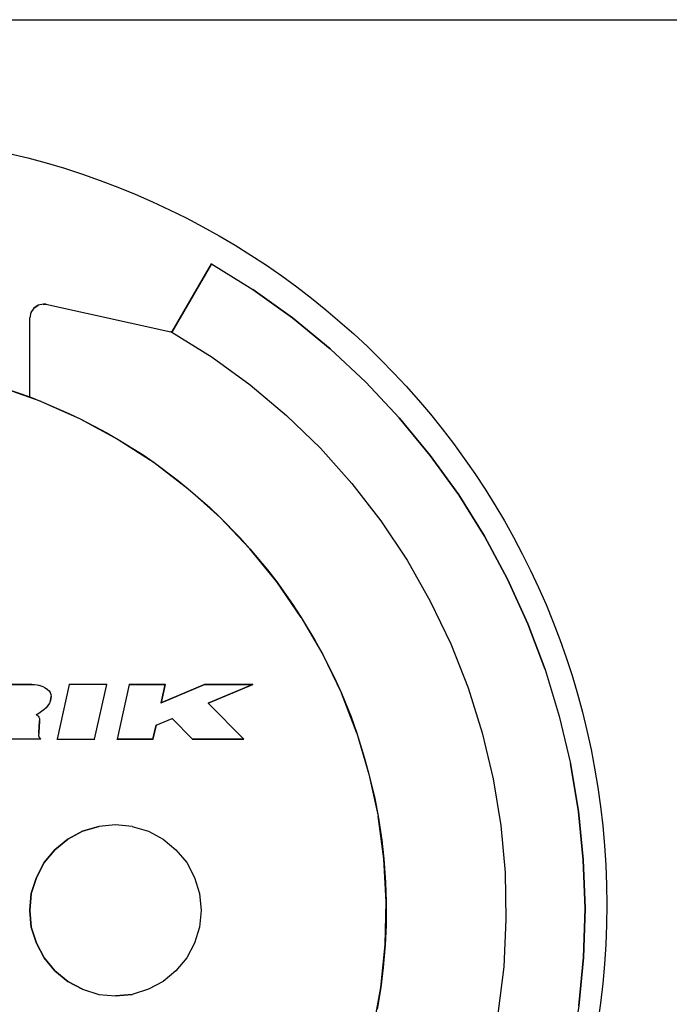
# Model space of a CAD drawing. Units: millimetres. Extents: x -36 to 145, y -214 to -194.
# Drawn here: x 124 to 125, y -205 to -203 of the extents above; entities that cross this region are included whole.
import ezdxf

# ---------------------------------------------------------------- set-up
doc = ezdxf.new("R2010")
doc.units = ezdxf.units.MM

msp = doc.modelspace()

# ---------------------------------------------------------------- linework, layer by layer
for points, knots in [([(133.5052, -203.0184), (133.5052, -203.0184), (117.1207, -203.0184), (117.1207, -203.0184), (117.1207, -203.0184), (116.9613, -203.0184), (116.8306, -203.1491), (116.8306, -203.3083), (116.8306, -203.3083), (116.8306, -203.3083), (116.8306, -205.9449), (116.8306, -205.9449), (116.8306, -205.9449), (116.8306, -206.1043), (116.9611, -206.235), (117.1207, -206.235), (117.1207, -206.235), (117.1207, -206.235), (133.5052, -206.235), (133.5052, -206.235), (133.5052, -206.235), (133.6647, -206.235), (133.7952, -206.1045), (133.7952, -205.9449), (133.7952, -205.9449), (133.7952, -205.9449), (133.7952, -203.3083), (133.7952, -203.3083), (133.7952, -203.3083), (133.7952, -203.1489), (133.6645, -203.0184), (133.5052, -203.0184)], [0, 0, 0, 0, 0.111111, 0.111111, 0.111111, 0.111111, 0.222222, 0.222222, 0.222222, 0.222222, 0.333333, 0.333333, 0.333333, 0.333333, 0.444444, 0.444444, 0.444444, 0.444444, 0.555556, 0.555556, 0.555556, 0.555556, 0.666667, 0.666667, 0.666667, 0.666667, 0.777778, 0.777778, 0.777778, 0.777778, 1, 1, 1, 1]), ([(125.1859, -204.4458), (125.1859, -203.7589), (124.6291, -203.2021), (123.9422, -203.2021), (123.9422, -203.2021), (123.2554, -203.2021), (122.6986, -203.7589), (122.6986, -204.4458), (122.6986, -204.4458), (122.6986, -205.1326), (123.2554, -205.6894), (123.9422, -205.6894), (123.9422, -205.6894), (124.6291, -205.6894), (125.1859, -205.1326), (125.1859, -204.4458)], [0, 0, 0, 0, 0.2, 0.2, 0.2, 0.2, 0.4, 0.4, 0.4, 0.4, 0.6, 0.6, 0.6, 0.6, 1, 1, 1, 1]), ([(124.4853, -203.5221), (124.4853, -203.5221), (124.5489, -203.412), (124.5489, -203.412), (124.5489, -203.412), (124.5489, -203.412), (124.6156, -203.4537), (124.6156, -203.4537)], [0, 0, 0, 0, 0.333333, 0.333333, 0.333333, 0.333333, 1, 1, 1, 1]), ([(124.5489, -203.412), (124.5489, -203.412), (124.6156, -203.4537), (124.6156, -203.4537), (124.6156, -203.4537), (124.6156, -203.4537), (124.6796, -203.4992), (124.6796, -203.4992), (124.6796, -203.4992), (124.6796, -203.4992), (124.7405, -203.5493), (124.7405, -203.5493), (124.7405, -203.5493), (124.7405, -203.5493), (124.7978, -203.6031), (124.7978, -203.6031), (124.7978, -203.6031), (124.7978, -203.6031), (124.8514, -203.6602), (124.8514, -203.6602), (124.8514, -203.6602), (124.8514, -203.6602), (124.9015, -203.7211), (124.9015, -203.7211), (124.9015, -203.7211), (124.9015, -203.7211), (124.9474, -203.7847), (124.9474, -203.7847), (124.9474, -203.7847), (124.9474, -203.7847), (124.9889, -203.8514), (124.9889, -203.8514), (124.9889, -203.8514), (124.9889, -203.8514), (125.0261, -203.9208), (125.0261, -203.9208), (125.0261, -203.9208), (125.0261, -203.9208), (125.0587, -203.9924), (125.0587, -203.9924), (125.0587, -203.9924), (125.0587, -203.9924), (125.0866, -204.0662), (125.0866, -204.0662), (125.0866, -204.0662), (125.0866, -204.0662), (125.1094, -204.1414), (125.1094, -204.1414), (125.1094, -204.1414), (125.1094, -204.1414), (125.1275, -204.218), (125.1275, -204.218), (125.1275, -204.218), (125.1275, -204.218), (125.1404, -204.2955), (125.1404, -204.2955), (125.1404, -204.2955), (125.1404, -204.2955), (125.1481, -204.3733), (125.1481, -204.3733), (125.1481, -204.3733), (125.1481, -204.3733), (125.151, -204.452), (125.151, -204.452), (125.151, -204.452), (125.151, -204.452), (125.1485, -204.5307), (125.1485, -204.5307), (125.1485, -204.5307), (125.1485, -204.5307), (125.141, -204.6089), (125.141, -204.6089), (125.141, -204.6089), (125.141, -204.6089), (125.1285, -204.6865), (125.1285, -204.6865), (125.1285, -204.6865), (125.1285, -204.6865), (125.1107, -204.7634), (125.1107, -204.7634), (125.1107, -204.7634), (125.1107, -204.7634), (125.088, -204.8386), (125.088, -204.8386), (125.088, -204.8386), (125.088, -204.8386), (125.0604, -204.912), (125.0604, -204.912), (125.0604, -204.912), (125.0604, -204.912), (125.0284, -204.9839), (125.0284, -204.9839), (125.0284, -204.9839), (125.0284, -204.9839), (124.9914, -205.0534), (124.9914, -205.0534), (124.9914, -205.0534), (124.9914, -205.0534), (124.9501, -205.1204), (124.9501, -205.1204), (124.9501, -205.1204), (124.9501, -205.1204), (124.9046, -205.1843), (124.9046, -205.1843)], [0, 0, 0, 0, 0.037037, 0.037037, 0.037037, 0.037037, 0.074074, 0.074074, 0.074074, 0.074074, 0.111111, 0.111111, 0.111111, 0.111111, 0.148148, 0.148148, 0.148148, 0.148148, 0.185185, 0.185185, 0.185185, 0.185185, 0.222222, 0.222222, 0.222222, 0.222222, 0.259259, 0.259259, 0.259259, 0.259259, 0.296296, 0.296296, 0.296296, 0.296296, 0.333333, 0.333333, 0.333333, 0.333333, 0.37037, 0.37037, 0.37037, 0.37037, 0.407407, 0.407407, 0.407407, 0.407407, 0.444444, 0.444444, 0.444444, 0.444444, 0.481481, 0.481481, 0.481481, 0.481481, 0.518519, 0.518519, 0.518519, 0.518519, 0.555556, 0.555556, 0.555556, 0.555556, 0.592593, 0.592593, 0.592593, 0.592593, 0.62963, 0.62963, 0.62963, 0.62963, 0.666667, 0.666667, 0.666667, 0.666667, 0.703704, 0.703704, 0.703704, 0.703704, 0.740741, 0.740741, 0.740741, 0.740741, 0.777778, 0.777778, 0.777778, 0.777778, 0.814815, 0.814815, 0.814815, 0.814815, 0.851852, 0.851852, 0.851852, 0.851852, 0.888889, 0.888889, 0.888889, 0.888889, 0.925926, 0.925926, 0.925926, 0.925926, 1, 1, 1, 1]), ([(124.2784, -203.4772), (124.2784, -203.4772), (124.2699, -203.4788), (124.2699, -203.4788), (124.2699, -203.4788), (124.2699, -203.4788), (124.2628, -203.4836), (124.2628, -203.4836), (124.2628, -203.4836), (124.2628, -203.4836), (124.258, -203.4907), (124.258, -203.4907), (124.258, -203.4907), (124.258, -203.4907), (124.2562, -203.4992), (124.2562, -203.4992)], [0, 0, 0, 0, 0.2, 0.2, 0.2, 0.2, 0.4, 0.4, 0.4, 0.4, 0.6, 0.6, 0.6, 0.6, 1, 1, 1, 1]), ([(124.2628, -203.4836), (124.2628, -203.4836), (124.258, -203.4907), (124.258, -203.4907), (124.258, -203.4907), (124.258, -203.4907), (124.2562, -203.4992), (124.2562, -203.4992)], [0, 0, 0, 0, 0.333333, 0.333333, 0.333333, 0.333333, 1, 1, 1, 1]), ([(124.2823, -203.4772), (124.2823, -203.4772), (124.2784, -203.4772), (124.2784, -203.4772), (124.2784, -203.4772), (124.2784, -203.4772), (124.2699, -203.4788), (124.2699, -203.4788)], [0, 0, 0, 0, 0.333333, 0.333333, 0.333333, 0.333333, 1, 1, 1, 1]), ([(124.2784, -203.4772), (124.2784, -203.4772), (124.2823, -203.4772), (124.2823, -203.4772), (124.2823, -203.4772), (124.2823, -203.4772), (124.4835, -203.5218), (124.4835, -203.5218), (124.4835, -203.5218), (124.4835, -203.5218), (124.4851, -203.5221), (124.4851, -203.5221), (124.4851, -203.5221), (124.4851, -203.5221), (124.4835, -203.5218), (124.4835, -203.5218), (124.4835, -203.5218), (124.4835, -203.5218), (124.4851, -203.5221), (124.4851, -203.5221), (124.4851, -203.5221), (124.4851, -203.5221), (124.4835, -203.5218), (124.4835, -203.5218)], [0, 0, 0, 0, 0.142857, 0.142857, 0.142857, 0.142857, 0.285714, 0.285714, 0.285714, 0.285714, 0.428571, 0.428571, 0.428571, 0.428571, 0.571429, 0.571429, 0.571429, 0.571429, 0.714286, 0.714286, 0.714286, 0.714286, 1, 1, 1, 1]), ([(124.256, -203.4992), (124.256, -203.4992), (124.2566, -203.4992), (124.2566, -203.4992), (124.2566, -203.4992), (124.2566, -203.4992), (124.2562, -203.4992), (124.2562, -203.4992)], [0, 0, 0, 0, 0.333333, 0.333333, 0.333333, 0.333333, 1, 1, 1, 1]), ([(124.4839, -203.5218), (124.4839, -203.5218), (124.4834, -203.5218), (124.4834, -203.5218), (124.4834, -203.5218), (124.4834, -203.5218), (124.4835, -203.5218), (124.4835, -203.5218)], [0, 0, 0, 0, 0.333333, 0.333333, 0.333333, 0.333333, 1, 1, 1, 1]), ([(124.4835, -203.5218), (124.4835, -203.5218), (124.4851, -203.5221), (124.4851, -203.5221), (124.4851, -203.5221), (124.4851, -203.5221), (124.486, -203.5223), (124.486, -203.5223)], [0, 0, 0, 0, 0.333333, 0.333333, 0.333333, 0.333333, 1, 1, 1, 1]), ([(124.4835, -203.5218), (124.4835, -203.5218), (124.4851, -203.5221), (124.4851, -203.5221), (124.4851, -203.5221), (124.4851, -203.5221), (124.486, -203.5223), (124.486, -203.5223)], [0, 0, 0, 0, 0.333333, 0.333333, 0.333333, 0.333333, 1, 1, 1, 1]), ([(124.486, -203.5223), (124.486, -203.5223), (124.4851, -203.5221), (124.4851, -203.5221), (124.4851, -203.5221), (124.4851, -203.5221), (124.486, -203.5223), (124.486, -203.5223), (124.486, -203.5223), (124.486, -203.5223), (124.4851, -203.5221), (124.4851, -203.5221), (124.4851, -203.5221), (124.4851, -203.5221), (124.486, -203.5223), (124.486, -203.5223)], [0, 0, 0, 0, 0.2, 0.2, 0.2, 0.2, 0.4, 0.4, 0.4, 0.4, 0.6, 0.6, 0.6, 0.6, 1, 1, 1, 1]), ([(124.4853, -203.5221), (124.4853, -203.5221), (124.4864, -203.5227), (124.4864, -203.5227), (124.4864, -203.5227), (124.4864, -203.5227), (124.4853, -203.5221), (124.4853, -203.5221)], [0, 0, 0, 0, 0.333333, 0.333333, 0.333333, 0.333333, 1, 1, 1, 1]), ([(124.4864, -203.5227), (124.4864, -203.5227), (124.4857, -203.5223), (124.4857, -203.5223), (124.4857, -203.5223), (124.4857, -203.5223), (124.4864, -203.5227), (124.4864, -203.5227)], [0, 0, 0, 0, 0.333333, 0.333333, 0.333333, 0.333333, 1, 1, 1, 1]), ([(124.2186, -203.6139), (124.2186, -203.6139), (124.2562, -203.6268), (124.2562, -203.6268), (124.2562, -203.6268), (124.2562, -203.6268), (124.2744, -203.634), (124.2744, -203.634), (124.2744, -203.634), (124.2744, -203.634), (124.3193, -203.6534), (124.3193, -203.6534), (124.3193, -203.6534), (124.3193, -203.6534), (124.3376, -203.6619), (124.3376, -203.6619), (124.3376, -203.6619), (124.3376, -203.6619), (124.3802, -203.6847), (124.3802, -203.6847), (124.3802, -203.6847), (124.3802, -203.6847), (124.3985, -203.6953), (124.3985, -203.6953), (124.3985, -203.6953), (124.3985, -203.6953), (124.4388, -203.7203), (124.4388, -203.7203), (124.4388, -203.7203), (124.4388, -203.7203), (124.4564, -203.7327), (124.4564, -203.7327), (124.4564, -203.7327), (124.4564, -203.7327), (124.4938, -203.7606), (124.4938, -203.7606), (124.4938, -203.7606), (124.4938, -203.7606), (124.5115, -203.7749), (124.5115, -203.7749), (124.5115, -203.7749), (124.5115, -203.7749), (124.5462, -203.8052), (124.5462, -203.8052), (124.5462, -203.8052), (124.5462, -203.8052), (124.563, -203.8212), (124.563, -203.8212), (124.563, -203.8212), (124.563, -203.8212), (124.5946, -203.8536), (124.5946, -203.8536), (124.5946, -203.8536), (124.5946, -203.8536), (124.6106, -203.8715), (124.6106, -203.8715), (124.6106, -203.8715), (124.6106, -203.8715), (124.6391, -203.9056), (124.6391, -203.9056)], [0, 0, 0, 0, 0.0625, 0.0625, 0.0625, 0.0625, 0.125, 0.125, 0.125, 0.125, 0.1875, 0.1875, 0.1875, 0.1875, 0.25, 0.25, 0.25, 0.25, 0.3125, 0.3125, 0.3125, 0.3125, 0.375, 0.375, 0.375, 0.375, 0.4375, 0.4375, 0.4375, 0.4375, 0.5, 0.5, 0.5, 0.5, 0.5625, 0.5625, 0.5625, 0.5625, 0.625, 0.625, 0.625, 0.625, 0.6875, 0.6875, 0.6875, 0.6875, 0.75, 0.75, 0.75, 0.75, 0.8125, 0.8125, 0.8125, 0.8125, 0.875, 0.875, 0.875, 0.875, 1, 1, 1, 1]), ([(124.6116, -203.6072), (124.6116, -203.6072), (124.6698, -203.6565), (124.6698, -203.6565), (124.6698, -203.6565), (124.6698, -203.6565), (124.7245, -203.7095), (124.7245, -203.7095)], [0, 0, 0, 0, 0.333333, 0.333333, 0.333333, 0.333333, 1, 1, 1, 1]), ([(124.2562, -203.6268), (124.2562, -203.6268), (124.2566, -203.6268), (124.2566, -203.6268), (124.2566, -203.6268), (124.2566, -203.6268), (124.2562, -203.6268), (124.2562, -203.6268)], [0, 0, 0, 0, 0.333333, 0.333333, 0.333333, 0.333333, 1, 1, 1, 1]), ([(124.2744, -203.634), (124.2744, -203.634), (124.3376, -203.6619), (124.3376, -203.6619), (124.3376, -203.6619), (124.3376, -203.6619), (124.3985, -203.6953), (124.3985, -203.6953), (124.3985, -203.6953), (124.3985, -203.6953), (124.4564, -203.7327), (124.4564, -203.7327)], [0, 0, 0, 0, 0.25, 0.25, 0.25, 0.25, 0.5, 0.5, 0.5, 0.5, 1, 1, 1, 1]), ([(124.7245, -203.7095), (124.7245, -203.7095), (124.7752, -203.7664), (124.7752, -203.7664), (124.7752, -203.7664), (124.7752, -203.7664), (124.8219, -203.8266), (124.8219, -203.8266)], [0, 0, 0, 0, 0.333333, 0.333333, 0.333333, 0.333333, 1, 1, 1, 1]), ([(124.4564, -203.7327), (124.4564, -203.7327), (124.5115, -203.7749), (124.5115, -203.7749), (124.5115, -203.7749), (124.5115, -203.7749), (124.563, -203.8212), (124.563, -203.8212)], [0, 0, 0, 0, 0.333333, 0.333333, 0.333333, 0.333333, 1, 1, 1, 1]), ([(124.8219, -203.8266), (124.8219, -203.8266), (124.8641, -203.8898), (124.8641, -203.8898), (124.8641, -203.8898), (124.8641, -203.8898), (124.9015, -203.9563), (124.9015, -203.9563)], [0, 0, 0, 0, 0.333333, 0.333333, 0.333333, 0.333333, 1, 1, 1, 1]), ([(124.6391, -203.9056), (124.6391, -203.9056), (124.6544, -203.9249), (124.6544, -203.9249), (124.6544, -203.9249), (124.6544, -203.9249), (124.6796, -203.9608), (124.6796, -203.9608)], [0, 0, 0, 0, 0.333333, 0.333333, 0.333333, 0.333333, 1, 1, 1, 1]), ([(124.6796, -203.9608), (124.6796, -203.9608), (124.6935, -203.9822), (124.6935, -203.9822), (124.6935, -203.9822), (124.6935, -203.9822), (124.7157, -204.0188), (124.7157, -204.0188)], [0, 0, 0, 0, 0.333333, 0.333333, 0.333333, 0.333333, 1, 1, 1, 1]), ([(124.9015, -203.9563), (124.9015, -203.9563), (124.9345, -204.025), (124.9345, -204.025), (124.9345, -204.025), (124.9345, -204.025), (124.9625, -204.0957), (124.9625, -204.0957)], [0, 0, 0, 0, 0.333333, 0.333333, 0.333333, 0.333333, 1, 1, 1, 1]), ([(124.6935, -203.9822), (124.6935, -203.9822), (124.7282, -204.0419), (124.7282, -204.0419), (124.7282, -204.0419), (124.7282, -204.0419), (124.7583, -204.1046), (124.7583, -204.1046)], [0, 0, 0, 0, 0.333333, 0.333333, 0.333333, 0.333333, 1, 1, 1, 1]), ([(124.7157, -204.0188), (124.7157, -204.0188), (124.7282, -204.0419), (124.7282, -204.0419), (124.7282, -204.0419), (124.7282, -204.0419), (124.7471, -204.0797), (124.7471, -204.0797)], [0, 0, 0, 0, 0.333333, 0.333333, 0.333333, 0.333333, 1, 1, 1, 1]), ([(125.0866, -204.0662), (125.0866, -204.0662), (125.1094, -204.1414), (125.1094, -204.1414), (125.1094, -204.1414), (125.1094, -204.1414), (125.1275, -204.218), (125.1275, -204.218)], [0, 0, 0, 0, 0.333333, 0.333333, 0.333333, 0.333333, 1, 1, 1, 1]), ([(124.2042, -204.1509), (124.2042, -204.1509), (124.1519, -204.1509), (124.1519, -204.1509), (124.1519, -204.1509), (124.1519, -204.1509), (124.1458, -204.1784), (124.1458, -204.1784), (124.1458, -204.1784), (124.1458, -204.1784), (124.0848, -204.1784), (124.0848, -204.1784), (124.0848, -204.1784), (124.0848, -204.1784), (124.1045, -204.0903), (124.1045, -204.0903), (124.1045, -204.0903), (124.1045, -204.0903), (124.2638, -204.0903), (124.2638, -204.0903), (124.2638, -204.0903), (124.2638, -204.0903), (124.2682, -204.0911), (124.2682, -204.0911), (124.2682, -204.0911), (124.2682, -204.0911), (124.2726, -204.0921), (124.2726, -204.0921), (124.2726, -204.0921), (124.2726, -204.0921), (124.2771, -204.0938), (124.2771, -204.0938), (124.2771, -204.0938), (124.2771, -204.0938), (124.2811, -204.0957), (124.2811, -204.0957), (124.2811, -204.0957), (124.2811, -204.0957), (124.285, -204.0984), (124.285, -204.0984), (124.285, -204.0984), (124.285, -204.0984), (124.2873, -204.1009), (124.2873, -204.1009), (124.2873, -204.1009), (124.2873, -204.1009), (124.289, -204.1036), (124.289, -204.1036), (124.289, -204.1036), (124.289, -204.1036), (124.29, -204.1067), (124.29, -204.1067), (124.29, -204.1067), (124.29, -204.1067), (124.2907, -204.11), (124.2907, -204.11), (124.2907, -204.11), (124.2907, -204.11), (124.2904, -204.1131), (124.2904, -204.1131), (124.2904, -204.1131), (124.2904, -204.1131), (124.2896, -204.1165), (124.2896, -204.1165), (124.2896, -204.1165), (124.2896, -204.1165), (124.288, -204.1206), (124.288, -204.1206), (124.288, -204.1206), (124.288, -204.1206), (124.2825, -204.1281), (124.2825, -204.1281), (124.2825, -204.1281), (124.2825, -204.1281), (124.2788, -204.1312), (124.2788, -204.1312), (124.2788, -204.1312), (124.2788, -204.1312), (124.2751, -204.1343), (124.2751, -204.1343), (124.2751, -204.1343), (124.2751, -204.1343), (124.2707, -204.137), (124.2707, -204.137), (124.2707, -204.137), (124.2707, -204.137), (124.2695, -204.1376), (124.2695, -204.1376), (124.2695, -204.1376), (124.2695, -204.1376), (124.2682, -204.1383), (124.2682, -204.1383), (124.2682, -204.1383), (124.2682, -204.1383), (124.2668, -204.1389), (124.2668, -204.1389), (124.2668, -204.1389), (124.2668, -204.1389), (124.2672, -204.1393), (124.2672, -204.1393), (124.2672, -204.1393), (124.2672, -204.1393), (124.2678, -204.1397), (124.2678, -204.1397), (124.2678, -204.1397), (124.2678, -204.1397), (124.2682, -204.1401), (124.2682, -204.1401), (124.2682, -204.1401), (124.2682, -204.1401), (124.2699, -204.1418), (124.2699, -204.1418), (124.2699, -204.1418), (124.2699, -204.1418), (124.2709, -204.1433), (124.2709, -204.1433), (124.2709, -204.1433), (124.2709, -204.1433), (124.2717, -204.1455), (124.2717, -204.1455), (124.2717, -204.1455), (124.2717, -204.1455), (124.272, -204.1464), (124.272, -204.1464), (124.272, -204.1464), (124.272, -204.1464), (124.272, -204.1489), (124.272, -204.1489), (124.272, -204.1489), (124.272, -204.1489), (124.2707, -204.1692), (124.2707, -204.1692), (124.2707, -204.1692), (124.2707, -204.1692), (124.2703, -204.1726), (124.2703, -204.1726), (124.2703, -204.1726), (124.2703, -204.1726), (124.2713, -204.1757), (124.2713, -204.1757), (124.2713, -204.1757), (124.2713, -204.1757), (124.2734, -204.1784), (124.2734, -204.1784), (124.2734, -204.1784), (124.2734, -204.1784), (124.2117, -204.1784), (124.2117, -204.1784)], [0, 0, 0, 0, 0.026316, 0.026316, 0.026316, 0.026316, 0.052632, 0.052632, 0.052632, 0.052632, 0.078947, 0.078947, 0.078947, 0.078947, 0.105263, 0.105263, 0.105263, 0.105263, 0.131579, 0.131579, 0.131579, 0.131579, 0.157895, 0.157895, 0.157895, 0.157895, 0.184211, 0.184211, 0.184211, 0.184211, 0.210526, 0.210526, 0.210526, 0.210526, 0.236842, 0.236842, 0.236842, 0.236842, 0.263158, 0.263158, 0.263158, 0.263158, 0.289474, 0.289474, 0.289474, 0.289474, 0.315789, 0.315789, 0.315789, 0.315789, 0.342105, 0.342105, 0.342105, 0.342105, 0.368421, 0.368421, 0.368421, 0.368421, 0.394737, 0.394737, 0.394737, 0.394737, 0.421053, 0.421053, 0.421053, 0.421053, 0.447368, 0.447368, 0.447368, 0.447368, 0.473684, 0.473684, 0.473684, 0.473684, 0.5, 0.5, 0.5, 0.5, 0.526316, 0.526316, 0.526316, 0.526316, 0.552632, 0.552632, 0.552632, 0.552632, 0.578947, 0.578947, 0.578947, 0.578947, 0.605263, 0.605263, 0.605263, 0.605263, 0.631579, 0.631579, 0.631579, 0.631579, 0.657895, 0.657895, 0.657895, 0.657895, 0.684211, 0.684211, 0.684211, 0.684211, 0.710526, 0.710526, 0.710526, 0.710526, 0.736842, 0.736842, 0.736842, 0.736842, 0.763158, 0.763158, 0.763158, 0.763158, 0.789474, 0.789474, 0.789474, 0.789474, 0.815789, 0.815789, 0.815789, 0.815789, 0.842105, 0.842105, 0.842105, 0.842105, 0.868421, 0.868421, 0.868421, 0.868421, 0.894737, 0.894737, 0.894737, 0.894737, 0.921053, 0.921053, 0.921053, 0.921053, 0.947368, 0.947368, 0.947368, 0.947368, 1, 1, 1, 1]), ([(124.2593, -204.0903), (124.2593, -204.0903), (124.2638, -204.0903), (124.2638, -204.0903), (124.2638, -204.0903), (124.2638, -204.0903), (124.2682, -204.0911), (124.2682, -204.0911), (124.2682, -204.0911), (124.2682, -204.0911), (124.2726, -204.0921), (124.2726, -204.0921), (124.2726, -204.0921), (124.2726, -204.0921), (124.2771, -204.0938), (124.2771, -204.0938), (124.2771, -204.0938), (124.2771, -204.0938), (124.2811, -204.0957), (124.2811, -204.0957), (124.2811, -204.0957), (124.2811, -204.0957), (124.285, -204.0984), (124.285, -204.0984), (124.285, -204.0984), (124.285, -204.0984), (124.2873, -204.1009), (124.2873, -204.1009), (124.2873, -204.1009), (124.2873, -204.1009), (124.289, -204.1036), (124.289, -204.1036), (124.289, -204.1036), (124.289, -204.1036), (124.29, -204.1067), (124.29, -204.1067), (124.29, -204.1067), (124.29, -204.1067), (124.2907, -204.11), (124.2907, -204.11)], [0, 0, 0, 0, 0.090909, 0.090909, 0.090909, 0.090909, 0.181818, 0.181818, 0.181818, 0.181818, 0.272727, 0.272727, 0.272727, 0.272727, 0.363636, 0.363636, 0.363636, 0.363636, 0.454545, 0.454545, 0.454545, 0.454545, 0.545455, 0.545455, 0.545455, 0.545455, 0.636364, 0.636364, 0.636364, 0.636364, 0.727273, 0.727273, 0.727273, 0.727273, 0.818182, 0.818182, 0.818182, 0.818182, 1, 1, 1, 1]), ([(124.2722, -204.0921), (124.2722, -204.0921), (124.273, -204.0921), (124.273, -204.0921), (124.273, -204.0921), (124.273, -204.0921), (124.2726, -204.0921), (124.2726, -204.0921)], [0, 0, 0, 0, 0.333333, 0.333333, 0.333333, 0.333333, 1, 1, 1, 1]), ([(124.3002, -204.1784), (124.3002, -204.1784), (124.3197, -204.0903), (124.3197, -204.0903), (124.3197, -204.0903), (124.3197, -204.0903), (124.3806, -204.0903), (124.3806, -204.0903), (124.3806, -204.0903), (124.3806, -204.0903), (124.3607, -204.1784), (124.3607, -204.1784), (124.3607, -204.1784), (124.3607, -204.1784), (124.3002, -204.1784), (124.3002, -204.1784)], [0, 0, 0, 0, 0.2, 0.2, 0.2, 0.2, 0.4, 0.4, 0.4, 0.4, 0.6, 0.6, 0.6, 0.6, 1, 1, 1, 1]), ([(124.3197, -204.0903), (124.3197, -204.0903), (124.3806, -204.0903), (124.3806, -204.0903), (124.3806, -204.0903), (124.3806, -204.0903), (124.3607, -204.1784), (124.3607, -204.1784), (124.3607, -204.1784), (124.3607, -204.1784), (124.3002, -204.1784), (124.3002, -204.1784), (124.3002, -204.1784), (124.3002, -204.1784), (124.3197, -204.0903), (124.3197, -204.0903)], [0, 0, 0, 0, 0.2, 0.2, 0.2, 0.2, 0.4, 0.4, 0.4, 0.4, 0.6, 0.6, 0.6, 0.6, 1, 1, 1, 1]), ([(124.5184, -204.1784), (124.5184, -204.1784), (124.4857, -204.1455), (124.4857, -204.1455), (124.4857, -204.1455), (124.4857, -204.1455), (124.4598, -204.1563), (124.4598, -204.1563), (124.4598, -204.1563), (124.4598, -204.1563), (124.4546, -204.1784), (124.4546, -204.1784), (124.4546, -204.1784), (124.4546, -204.1784), (124.3968, -204.1784), (124.3968, -204.1784), (124.3968, -204.1784), (124.3968, -204.1784), (124.4163, -204.0903), (124.4163, -204.0903), (124.4163, -204.0903), (124.4163, -204.0903), (124.4745, -204.0903), (124.4745, -204.0903), (124.4745, -204.0903), (124.4745, -204.0903), (124.4677, -204.12), (124.4677, -204.12), (124.4677, -204.12), (124.4677, -204.12), (124.5377, -204.0903), (124.5377, -204.0903), (124.5377, -204.0903), (124.5377, -204.0903), (124.6154, -204.0903), (124.6154, -204.0903), (124.6154, -204.0903), (124.6154, -204.0903), (124.5439, -204.1206), (124.5439, -204.1206), (124.5439, -204.1206), (124.5439, -204.1206), (124.601, -204.1784), (124.601, -204.1784), (124.601, -204.1784), (124.601, -204.1784), (124.5184, -204.1784), (124.5184, -204.1784)], [0, 0, 0, 0, 0.076923, 0.076923, 0.076923, 0.076923, 0.153846, 0.153846, 0.153846, 0.153846, 0.230769, 0.230769, 0.230769, 0.230769, 0.307692, 0.307692, 0.307692, 0.307692, 0.384615, 0.384615, 0.384615, 0.384615, 0.461538, 0.461538, 0.461538, 0.461538, 0.538462, 0.538462, 0.538462, 0.538462, 0.615385, 0.615385, 0.615385, 0.615385, 0.692308, 0.692308, 0.692308, 0.692308, 0.769231, 0.769231, 0.769231, 0.769231, 0.846154, 0.846154, 0.846154, 0.846154, 1, 1, 1, 1]), ([(124.4163, -204.0903), (124.4163, -204.0903), (124.4745, -204.0903), (124.4745, -204.0903), (124.4745, -204.0903), (124.4745, -204.0903), (124.4677, -204.12), (124.4677, -204.12), (124.4677, -204.12), (124.4677, -204.12), (124.5377, -204.0903), (124.5377, -204.0903), (124.5377, -204.0903), (124.5377, -204.0903), (124.6154, -204.0903), (124.6154, -204.0903), (124.6154, -204.0903), (124.6154, -204.0903), (124.5439, -204.1206), (124.5439, -204.1206)], [0, 0, 0, 0, 0.166667, 0.166667, 0.166667, 0.166667, 0.333333, 0.333333, 0.333333, 0.333333, 0.5, 0.5, 0.5, 0.5, 0.666667, 0.666667, 0.666667, 0.666667, 1, 1, 1, 1]), ([(124.7471, -204.0797), (124.7471, -204.0797), (124.7583, -204.1046), (124.7583, -204.1046), (124.7583, -204.1046), (124.7583, -204.1046), (124.7739, -204.1428), (124.7739, -204.1428)], [0, 0, 0, 0, 0.333333, 0.333333, 0.333333, 0.333333, 1, 1, 1, 1]), ([(124.2846, -204.0984), (124.2846, -204.0984), (124.2852, -204.0984), (124.2852, -204.0984), (124.2852, -204.0984), (124.2852, -204.0984), (124.285, -204.0984), (124.285, -204.0984)], [0, 0, 0, 0, 0.333333, 0.333333, 0.333333, 0.333333, 1, 1, 1, 1]), ([(124.2896, -204.1067), (124.2896, -204.1067), (124.2904, -204.1067), (124.2904, -204.1067), (124.2904, -204.1067), (124.2904, -204.1067), (124.29, -204.1067), (124.29, -204.1067)], [0, 0, 0, 0, 0.333333, 0.333333, 0.333333, 0.333333, 1, 1, 1, 1]), ([(124.9625, -204.0957), (124.9625, -204.0957), (124.9852, -204.1686), (124.9852, -204.1686), (124.9852, -204.1686), (124.9852, -204.1686), (125.0029, -204.2428), (125.0029, -204.2428)], [0, 0, 0, 0, 0.333333, 0.333333, 0.333333, 0.333333, 1, 1, 1, 1]), ([(124.2896, -204.1165), (124.2896, -204.1165), (124.288, -204.1206), (124.288, -204.1206), (124.288, -204.1206), (124.288, -204.1206), (124.2825, -204.1281), (124.2825, -204.1281)], [0, 0, 0, 0, 0.333333, 0.333333, 0.333333, 0.333333, 1, 1, 1, 1]), ([(124.5439, -204.1206), (124.5439, -204.1206), (124.601, -204.1784), (124.601, -204.1784), (124.601, -204.1784), (124.601, -204.1784), (124.5184, -204.1784), (124.5184, -204.1784), (124.5184, -204.1784), (124.5184, -204.1784), (124.4857, -204.1455), (124.4857, -204.1455)], [0, 0, 0, 0, 0.25, 0.25, 0.25, 0.25, 0.5, 0.5, 0.5, 0.5, 1, 1, 1, 1]), ([(124.5435, -204.1206), (124.5435, -204.1206), (124.5443, -204.1206), (124.5443, -204.1206), (124.5443, -204.1206), (124.5443, -204.1206), (124.5439, -204.1206), (124.5439, -204.1206)], [0, 0, 0, 0, 0.333333, 0.333333, 0.333333, 0.333333, 1, 1, 1, 1]), ([(124.2665, -204.1389), (124.2665, -204.1389), (124.2672, -204.1389), (124.2672, -204.1389), (124.2672, -204.1389), (124.2672, -204.1389), (124.2668, -204.1389), (124.2668, -204.1389)], [0, 0, 0, 0, 0.333333, 0.333333, 0.333333, 0.333333, 1, 1, 1, 1]), ([(124.2751, -204.1343), (124.2751, -204.1343), (124.2707, -204.137), (124.2707, -204.137), (124.2707, -204.137), (124.2707, -204.137), (124.2695, -204.1376), (124.2695, -204.1376), (124.2695, -204.1376), (124.2695, -204.1376), (124.2682, -204.1383), (124.2682, -204.1383), (124.2682, -204.1383), (124.2682, -204.1383), (124.2668, -204.1389), (124.2668, -204.1389)], [0, 0, 0, 0, 0.2, 0.2, 0.2, 0.2, 0.4, 0.4, 0.4, 0.4, 0.6, 0.6, 0.6, 0.6, 1, 1, 1, 1]), ([(124.2678, -204.1397), (124.2678, -204.1397), (124.2682, -204.1401), (124.2682, -204.1401), (124.2682, -204.1401), (124.2682, -204.1401), (124.2699, -204.1418), (124.2699, -204.1418), (124.2699, -204.1418), (124.2699, -204.1418), (124.2709, -204.1433), (124.2709, -204.1433)], [0, 0, 0, 0, 0.25, 0.25, 0.25, 0.25, 0.5, 0.5, 0.5, 0.5, 1, 1, 1, 1]), ([(124.2678, -204.1401), (124.2678, -204.1401), (124.2686, -204.1401), (124.2686, -204.1401), (124.2686, -204.1401), (124.2686, -204.1401), (124.2682, -204.1401), (124.2682, -204.1401)], [0, 0, 0, 0, 0.333333, 0.333333, 0.333333, 0.333333, 1, 1, 1, 1]), ([(124.2703, -204.137), (124.2703, -204.137), (124.2709, -204.137), (124.2709, -204.137), (124.2709, -204.137), (124.2709, -204.137), (124.2707, -204.137), (124.2707, -204.137)], [0, 0, 0, 0, 0.333333, 0.333333, 0.333333, 0.333333, 1, 1, 1, 1]), ([(124.2825, -204.1281), (124.2825, -204.1281), (124.2788, -204.1312), (124.2788, -204.1312), (124.2788, -204.1312), (124.2788, -204.1312), (124.2751, -204.1343), (124.2751, -204.1343)], [0, 0, 0, 0, 0.333333, 0.333333, 0.333333, 0.333333, 1, 1, 1, 1]), ([(124.2823, -204.1281), (124.2823, -204.1281), (124.2828, -204.1281), (124.2828, -204.1281), (124.2828, -204.1281), (124.2828, -204.1281), (124.2825, -204.1281), (124.2825, -204.1281)], [0, 0, 0, 0, 0.333333, 0.333333, 0.333333, 0.333333, 1, 1, 1, 1]), ([(124.2709, -204.1433), (124.2709, -204.1433), (124.2717, -204.1455), (124.2717, -204.1455), (124.2717, -204.1455), (124.2717, -204.1455), (124.272, -204.1464), (124.272, -204.1464)], [0, 0, 0, 0, 0.333333, 0.333333, 0.333333, 0.333333, 1, 1, 1, 1]), ([(124.2717, -204.1489), (124.2717, -204.1489), (124.2722, -204.1489), (124.2722, -204.1489), (124.2722, -204.1489), (124.2722, -204.1489), (124.272, -204.1489), (124.272, -204.1489)], [0, 0, 0, 0, 0.333333, 0.333333, 0.333333, 0.333333, 1, 1, 1, 1]), ([(124.7739, -204.1428), (124.7739, -204.1428), (124.7832, -204.169), (124.7832, -204.169), (124.7832, -204.169), (124.7832, -204.169), (124.7953, -204.2077), (124.7953, -204.2077)], [0, 0, 0, 0, 0.333333, 0.333333, 0.333333, 0.333333, 1, 1, 1, 1]), ([(124.2707, -204.1692), (124.2707, -204.1692), (124.2703, -204.1726), (124.2703, -204.1726), (124.2703, -204.1726), (124.2703, -204.1726), (124.2713, -204.1757), (124.2713, -204.1757), (124.2713, -204.1757), (124.2713, -204.1757), (124.2734, -204.1784), (124.2734, -204.1784), (124.2734, -204.1784), (124.2734, -204.1784), (124.2117, -204.1784), (124.2117, -204.1784), (124.2117, -204.1784), (124.2117, -204.1784), (124.2103, -204.1765), (124.2103, -204.1765), (124.2103, -204.1765), (124.2103, -204.1765), (124.2098, -204.174), (124.2098, -204.174), (124.2098, -204.174), (124.2098, -204.174), (124.2098, -204.1713), (124.2098, -204.1713)], [0, 0, 0, 0, 0.125, 0.125, 0.125, 0.125, 0.25, 0.25, 0.25, 0.25, 0.375, 0.375, 0.375, 0.375, 0.5, 0.5, 0.5, 0.5, 0.625, 0.625, 0.625, 0.625, 0.75, 0.75, 0.75, 0.75, 1, 1, 1, 1]), ([(124.2703, -204.1692), (124.2703, -204.1692), (124.2709, -204.1692), (124.2709, -204.1692), (124.2709, -204.1692), (124.2709, -204.1692), (124.2707, -204.1692), (124.2707, -204.1692)], [0, 0, 0, 0, 0.333333, 0.333333, 0.333333, 0.333333, 1, 1, 1, 1]), ([(124.4598, -204.1563), (124.4598, -204.1563), (124.4546, -204.1784), (124.4546, -204.1784), (124.4546, -204.1784), (124.4546, -204.1784), (124.3968, -204.1784), (124.3968, -204.1784)], [0, 0, 0, 0, 0.333333, 0.333333, 0.333333, 0.333333, 1, 1, 1, 1]), ([(124.4594, -204.1563), (124.4594, -204.1563), (124.4602, -204.1563), (124.4602, -204.1563), (124.4602, -204.1563), (124.4602, -204.1563), (124.4598, -204.1563), (124.4598, -204.1563)], [0, 0, 0, 0, 0.333333, 0.333333, 0.333333, 0.333333, 1, 1, 1, 1]), ([(124.7832, -204.169), (124.7832, -204.169), (124.8028, -204.2353), (124.8028, -204.2353), (124.8028, -204.2353), (124.8028, -204.2353), (124.8175, -204.303), (124.8175, -204.303)], [0, 0, 0, 0, 0.333333, 0.333333, 0.333333, 0.333333, 1, 1, 1, 1]), ([(124.7953, -204.2077), (124.7953, -204.2077), (124.8028, -204.2353), (124.8028, -204.2353), (124.8028, -204.2353), (124.8028, -204.2353), (124.8121, -204.2741), (124.8121, -204.2741)], [0, 0, 0, 0, 0.333333, 0.333333, 0.333333, 0.333333, 1, 1, 1, 1]), ([(125.0029, -204.2428), (125.0029, -204.2428), (125.0151, -204.318), (125.0151, -204.318), (125.0151, -204.318), (125.0151, -204.318), (125.0222, -204.3938), (125.0222, -204.3938)], [0, 0, 0, 0, 0.333333, 0.333333, 0.333333, 0.333333, 1, 1, 1, 1]), ([(124.8121, -204.2741), (124.8121, -204.2741), (124.8175, -204.303), (124.8175, -204.303), (124.8175, -204.303), (124.8175, -204.303), (124.8233, -204.3417), (124.8233, -204.3417)], [0, 0, 0, 0, 0.333333, 0.333333, 0.333333, 0.333333, 1, 1, 1, 1]), ([(124.3414, -204.3271), (124.3414, -204.3271), (124.3175, -204.3398), (124.3175, -204.3398), (124.3175, -204.3398), (124.3175, -204.3398), (124.2965, -204.3572), (124.2965, -204.3572)], [0, 0, 0, 0, 0.333333, 0.333333, 0.333333, 0.333333, 1, 1, 1, 1]), ([(124.4213, -204.3194), (124.4213, -204.3194), (124.3941, -204.3167), (124.3941, -204.3167), (124.3941, -204.3167), (124.3941, -204.3167), (124.3673, -204.3194), (124.3673, -204.3194), (124.3673, -204.3194), (124.3673, -204.3194), (124.3414, -204.3271), (124.3414, -204.3271)], [0, 0, 0, 0, 0.25, 0.25, 0.25, 0.25, 0.5, 0.5, 0.5, 0.5, 1, 1, 1, 1]), ([(124.4213, -204.3194), (124.4213, -204.3194), (124.3941, -204.3167), (124.3941, -204.3167), (124.3941, -204.3167), (124.3941, -204.3167), (124.3673, -204.3194), (124.3673, -204.3194)], [0, 0, 0, 0, 0.333333, 0.333333, 0.333333, 0.333333, 1, 1, 1, 1]), ([(124.4213, -204.3194), (124.4213, -204.3194), (124.4473, -204.3271), (124.4473, -204.3271), (124.4473, -204.3271), (124.4473, -204.3271), (124.471, -204.3398), (124.471, -204.3398)], [0, 0, 0, 0, 0.333333, 0.333333, 0.333333, 0.333333, 1, 1, 1, 1]), ([(124.471, -204.3398), (124.471, -204.3398), (124.4918, -204.3572), (124.4918, -204.3572), (124.4918, -204.3572), (124.4918, -204.3572), (124.5092, -204.3778), (124.5092, -204.3778)], [0, 0, 0, 0, 0.333333, 0.333333, 0.333333, 0.333333, 1, 1, 1, 1]), ([(124.8233, -204.3417), (124.8233, -204.3417), (124.8267, -204.3718), (124.8267, -204.3718), (124.8267, -204.3718), (124.8267, -204.3718), (124.8294, -204.4098), (124.8294, -204.4098)], [0, 0, 0, 0, 0.333333, 0.333333, 0.333333, 0.333333, 1, 1, 1, 1]), ([(124.2965, -204.3572), (124.2965, -204.3572), (124.2794, -204.3778), (124.2794, -204.3778), (124.2794, -204.3778), (124.2794, -204.3778), (124.2668, -204.4017), (124.2668, -204.4017)], [0, 0, 0, 0, 0.333333, 0.333333, 0.333333, 0.333333, 1, 1, 1, 1]), ([(124.5092, -204.3778), (124.5092, -204.3778), (124.5217, -204.4017), (124.5217, -204.4017), (124.5217, -204.4017), (124.5217, -204.4017), (124.5296, -204.4275), (124.5296, -204.4275)], [0, 0, 0, 0, 0.333333, 0.333333, 0.333333, 0.333333, 1, 1, 1, 1]), ([(125.0222, -204.3938), (125.0222, -204.3938), (125.0236, -204.4697), (125.0236, -204.4697), (125.0236, -204.4697), (125.0236, -204.4697), (125.0199, -204.5459), (125.0199, -204.5459)], [0, 0, 0, 0, 0.333333, 0.333333, 0.333333, 0.333333, 1, 1, 1, 1]), ([(124.2668, -204.4017), (124.2668, -204.4017), (124.2587, -204.4275), (124.2587, -204.4275), (124.2587, -204.4275), (124.2587, -204.4275), (124.2562, -204.4547), (124.2562, -204.4547)], [0, 0, 0, 0, 0.333333, 0.333333, 0.333333, 0.333333, 1, 1, 1, 1]), ([(124.8294, -204.4098), (124.8294, -204.4098), (124.8304, -204.4408), (124.8304, -204.4408), (124.8304, -204.4408), (124.8304, -204.4408), (124.8304, -204.4786), (124.8304, -204.4786)], [0, 0, 0, 0, 0.333333, 0.333333, 0.333333, 0.333333, 1, 1, 1, 1]), ([(124.5296, -204.4275), (124.5296, -204.4275), (124.5323, -204.4547), (124.5323, -204.4547), (124.5323, -204.4547), (124.5323, -204.4547), (124.5296, -204.4817), (124.5296, -204.4817)], [0, 0, 0, 0, 0.333333, 0.333333, 0.333333, 0.333333, 1, 1, 1, 1]), ([(124.2562, -204.4547), (124.2562, -204.4547), (124.2587, -204.4817), (124.2587, -204.4817), (124.2587, -204.4817), (124.2587, -204.4817), (124.2668, -204.5075), (124.2668, -204.5075)], [0, 0, 0, 0, 0.333333, 0.333333, 0.333333, 0.333333, 1, 1, 1, 1]), ([(124.5296, -204.4817), (124.5296, -204.4817), (124.5217, -204.5075), (124.5217, -204.5075), (124.5217, -204.5075), (124.5217, -204.5075), (124.5092, -204.5313), (124.5092, -204.5313)], [0, 0, 0, 0, 0.333333, 0.333333, 0.333333, 0.333333, 1, 1, 1, 1]), ([(124.8304, -204.4786), (124.8304, -204.4786), (124.829, -204.5102), (124.829, -204.5102), (124.829, -204.5102), (124.829, -204.5102), (124.8256, -204.5467), (124.8256, -204.5467)], [0, 0, 0, 0, 0.333333, 0.333333, 0.333333, 0.333333, 1, 1, 1, 1]), ([(124.2668, -204.5075), (124.2668, -204.5075), (124.2794, -204.5313), (124.2794, -204.5313), (124.2794, -204.5313), (124.2794, -204.5313), (124.2965, -204.5525), (124.2965, -204.5525)], [0, 0, 0, 0, 0.333333, 0.333333, 0.333333, 0.333333, 1, 1, 1, 1]), ([(124.5217, -204.5075), (124.5217, -204.5075), (124.5092, -204.5313), (124.5092, -204.5313), (124.5092, -204.5313), (124.5092, -204.5313), (124.4918, -204.5525), (124.4918, -204.5525)], [0, 0, 0, 0, 0.333333, 0.333333, 0.333333, 0.333333, 1, 1, 1, 1]), ([(124.5092, -204.5313), (124.5092, -204.5313), (124.4918, -204.5525), (124.4918, -204.5525), (124.4918, -204.5525), (124.4918, -204.5525), (124.471, -204.5694), (124.471, -204.5694)], [0, 0, 0, 0, 0.333333, 0.333333, 0.333333, 0.333333, 1, 1, 1, 1]), ([(124.2965, -204.5525), (124.2965, -204.5525), (124.3175, -204.5694), (124.3175, -204.5694), (124.3175, -204.5694), (124.3175, -204.5694), (124.3414, -204.582), (124.3414, -204.582)], [0, 0, 0, 0, 0.333333, 0.333333, 0.333333, 0.333333, 1, 1, 1, 1]), ([(124.8256, -204.5467), (124.8256, -204.5467), (124.8219, -204.5791), (124.8219, -204.5791), (124.8219, -204.5791), (124.8219, -204.5791), (124.8161, -204.6143), (124.8161, -204.6143)], [0, 0, 0, 0, 0.333333, 0.333333, 0.333333, 0.333333, 1, 1, 1, 1]), ([(125.0199, -204.5459), (125.0199, -204.5459), (125.0107, -204.6215), (125.0107, -204.6215), (125.0107, -204.6215), (125.0107, -204.6215), (124.9964, -204.6963), (124.9964, -204.6963)], [0, 0, 0, 0, 0.333333, 0.333333, 0.333333, 0.333333, 1, 1, 1, 1]), ([(124.3414, -204.582), (124.3414, -204.582), (124.3673, -204.5902), (124.3673, -204.5902), (124.3673, -204.5902), (124.3673, -204.5902), (124.3941, -204.5926), (124.3941, -204.5926)], [0, 0, 0, 0, 0.333333, 0.333333, 0.333333, 0.333333, 1, 1, 1, 1]), ([(124.3414, -204.582), (124.3414, -204.582), (124.3673, -204.5902), (124.3673, -204.5902), (124.3673, -204.5902), (124.3673, -204.5902), (124.3941, -204.5926), (124.3941, -204.5926), (124.3941, -204.5926), (124.3941, -204.5926), (124.4213, -204.5902), (124.4213, -204.5902)], [0, 0, 0, 0, 0.25, 0.25, 0.25, 0.25, 0.5, 0.5, 0.5, 0.5, 1, 1, 1, 1]), ([(124.471, -204.5694), (124.471, -204.5694), (124.4473, -204.582), (124.4473, -204.582), (124.4473, -204.582), (124.4473, -204.582), (124.4213, -204.5902), (124.4213, -204.5902)], [0, 0, 0, 0, 0.333333, 0.333333, 0.333333, 0.333333, 1, 1, 1, 1])]:
    msp.add_open_spline(points, degree=3, knots=knots)
for points in [[(124.5489, -203.412), (124.5489, -203.412), (124.4853, -203.5221), (124.4853, -203.5221)], [(124.5487, -203.412), (124.5487, -203.412), (124.5493, -203.412), (124.5493, -203.412)], [(124.5487, -203.412), (124.5487, -203.412), (124.5493, -203.412), (124.5493, -203.412)], [(124.6796, -203.4992), (124.6796, -203.4992), (124.6156, -203.4537), (124.6156, -203.4537)], [(124.2628, -203.4836), (124.2628, -203.4836), (124.2699, -203.4788), (124.2699, -203.4788)], [(124.278, -203.4772), (124.278, -203.4772), (124.2788, -203.4772), (124.2788, -203.4772)], [(124.2819, -203.4772), (124.2819, -203.4772), (124.2825, -203.4772), (124.2825, -203.4772)], [(124.2823, -203.4772), (124.2823, -203.4772), (124.4835, -203.5218), (124.4835, -203.5218)], [(124.2562, -203.6268), (124.2562, -203.6268), (124.2562, -203.4992), (124.2562, -203.4992)], [(124.2562, -203.6268), (124.2562, -203.6268), (124.2562, -203.4992), (124.2562, -203.4992)], [(124.7405, -203.5493), (124.7405, -203.5493), (124.6796, -203.4992), (124.6796, -203.4992)], [(124.4851, -203.5221), (124.4851, -203.5221), (124.4857, -203.5221), (124.4857, -203.5221)], [(124.4851, -203.5221), (124.4851, -203.5221), (124.4853, -203.5221), (124.4853, -203.5221)], [(124.4853, -203.5221), (124.4853, -203.5221), (124.5501, -203.5626), (124.5501, -203.5626)], [(124.4853, -203.5221), (124.4853, -203.5221), (124.5501, -203.5626), (124.5501, -203.5626)], [(124.4864, -203.5227), (124.4864, -203.5227), (124.4864, -203.5223), (124.4864, -203.5223)], [(124.7978, -203.6031), (124.7978, -203.6031), (124.7405, -203.5493), (124.7405, -203.5493)], [(124.5501, -203.5626), (124.5501, -203.5626), (124.6116, -203.6072), (124.6116, -203.6072)], [(124.5501, -203.5626), (124.5501, -203.5626), (124.6116, -203.6072), (124.6116, -203.6072)], [(124.2744, -203.634), (124.2744, -203.634), (124.209, -203.6108), (124.209, -203.6108)], [(124.6116, -203.6072), (124.6116, -203.6072), (124.6698, -203.6565), (124.6698, -203.6565)], [(124.8514, -203.6602), (124.8514, -203.6602), (124.7978, -203.6031), (124.7978, -203.6031)], [(124.6698, -203.6565), (124.6698, -203.6565), (124.7245, -203.7095), (124.7245, -203.7095)], [(124.9015, -203.7211), (124.9015, -203.7211), (124.8514, -203.6602), (124.8514, -203.6602)], [(124.7245, -203.7095), (124.7245, -203.7095), (124.7752, -203.7664), (124.7752, -203.7664)], [(124.9474, -203.7847), (124.9474, -203.7847), (124.9015, -203.7211), (124.9015, -203.7211)], [(124.7752, -203.7664), (124.7752, -203.7664), (124.8219, -203.8266), (124.8219, -203.8266)], [(124.9889, -203.8514), (124.9889, -203.8514), (124.9474, -203.7847), (124.9474, -203.7847)], [(124.6106, -203.8715), (124.6106, -203.8715), (124.563, -203.8212), (124.563, -203.8212)], [(124.8219, -203.8266), (124.8219, -203.8266), (124.8641, -203.8898), (124.8641, -203.8898)], [(125.0261, -203.9208), (125.0261, -203.9208), (124.9889, -203.8514), (124.9889, -203.8514)], [(124.6544, -203.9249), (124.6544, -203.9249), (124.6106, -203.8715), (124.6106, -203.8715)], [(124.8641, -203.8898), (124.8641, -203.8898), (124.9015, -203.9563), (124.9015, -203.9563)], [(124.6935, -203.9822), (124.6935, -203.9822), (124.6544, -203.9249), (124.6544, -203.9249)], [(125.0587, -203.9924), (125.0587, -203.9924), (125.0261, -203.9208), (125.0261, -203.9208)], [(124.9015, -203.9563), (124.9015, -203.9563), (124.9345, -204.025), (124.9345, -204.025)], [(125.0866, -204.0662), (125.0866, -204.0662), (125.0587, -203.9924), (125.0587, -203.9924)], [(124.9345, -204.025), (124.9345, -204.025), (124.9625, -204.0957), (124.9625, -204.0957)], [(124.2593, -204.0903), (124.2593, -204.0903), (124.1045, -204.0903), (124.1045, -204.0903)], [(124.2591, -204.0903), (124.2591, -204.0903), (124.2597, -204.0903), (124.2597, -204.0903)], [(124.3193, -204.0903), (124.3193, -204.0903), (124.32, -204.0903), (124.32, -204.0903)], [(124.3193, -204.0903), (124.3193, -204.0903), (124.3197, -204.0903), (124.3197, -204.0903)], [(124.3802, -204.0903), (124.3802, -204.0903), (124.3808, -204.0903), (124.3808, -204.0903)], [(124.3806, -204.0903), (124.3806, -204.0903), (124.3808, -204.0903), (124.3808, -204.0903)], [(124.4163, -204.0903), (124.4163, -204.0903), (124.3968, -204.1784), (124.3968, -204.1784)], [(124.4159, -204.0903), (124.4159, -204.0903), (124.4166, -204.0903), (124.4166, -204.0903)], [(124.4159, -204.0903), (124.4159, -204.0903), (124.4163, -204.0903), (124.4163, -204.0903)], [(124.4741, -204.0903), (124.4741, -204.0903), (124.4749, -204.0903), (124.4749, -204.0903)], [(124.4745, -204.0903), (124.4745, -204.0903), (124.4749, -204.0903), (124.4749, -204.0903)], [(124.5373, -204.0903), (124.5373, -204.0903), (124.5381, -204.0903), (124.5381, -204.0903)], [(124.5373, -204.0903), (124.5373, -204.0903), (124.5377, -204.0903), (124.5377, -204.0903)], [(124.615, -204.0903), (124.615, -204.0903), (124.6156, -204.0903), (124.6156, -204.0903)], [(124.6154, -204.0903), (124.6154, -204.0903), (124.6156, -204.0903), (124.6156, -204.0903)], [(124.7832, -204.169), (124.7832, -204.169), (124.7583, -204.1046), (124.7583, -204.1046)], [(124.9625, -204.0957), (124.9625, -204.0957), (124.9852, -204.1686), (124.9852, -204.1686)], [(124.2894, -204.1165), (124.2894, -204.1165), (124.29, -204.1165), (124.29, -204.1165)], [(124.2896, -204.1165), (124.2896, -204.1165), (124.2904, -204.1131), (124.2904, -204.1131)], [(124.2896, -204.1165), (124.2896, -204.1165), (124.29, -204.1165), (124.29, -204.1165)], [(124.2904, -204.1131), (124.2904, -204.1131), (124.2907, -204.11), (124.2907, -204.11)], [(124.4673, -204.12), (124.4673, -204.12), (124.4679, -204.12), (124.4679, -204.12)], [(124.2672, -204.1393), (124.2672, -204.1393), (124.2668, -204.1389), (124.2668, -204.1389)], [(124.2678, -204.1397), (124.2678, -204.1397), (124.2672, -204.1393), (124.2672, -204.1393)], [(124.2707, -204.1692), (124.2707, -204.1692), (124.272, -204.1489), (124.272, -204.1489)], [(124.2713, -204.1455), (124.2713, -204.1455), (124.272, -204.1455), (124.272, -204.1455)], [(124.2717, -204.1455), (124.2717, -204.1455), (124.272, -204.1455), (124.272, -204.1455)], [(124.272, -204.1464), (124.272, -204.1464), (124.272, -204.1489), (124.272, -204.1489)], [(124.4598, -204.1563), (124.4598, -204.1563), (124.4857, -204.1455), (124.4857, -204.1455)], [(124.4853, -204.1455), (124.4853, -204.1455), (124.486, -204.1455), (124.486, -204.1455)], [(124.9852, -204.1686), (124.9852, -204.1686), (125.0029, -204.2428), (125.0029, -204.2428)], [(124.273, -204.1784), (124.273, -204.1784), (124.2736, -204.1784), (124.2736, -204.1784)], [(124.2734, -204.1784), (124.2734, -204.1784), (124.2736, -204.1784), (124.2736, -204.1784)], [(124.2998, -204.1784), (124.2998, -204.1784), (124.3006, -204.1784), (124.3006, -204.1784)], [(124.2998, -204.1784), (124.2998, -204.1784), (124.3002, -204.1784), (124.3002, -204.1784)], [(124.3605, -204.1784), (124.3605, -204.1784), (124.3611, -204.1784), (124.3611, -204.1784)], [(124.3607, -204.1784), (124.3607, -204.1784), (124.3611, -204.1784), (124.3611, -204.1784)], [(124.3966, -204.1784), (124.3966, -204.1784), (124.3972, -204.1784), (124.3972, -204.1784)], [(124.3966, -204.1784), (124.3966, -204.1784), (124.3968, -204.1784), (124.3968, -204.1784)], [(124.4544, -204.1784), (124.4544, -204.1784), (124.455, -204.1784), (124.455, -204.1784)], [(124.4546, -204.1784), (124.4546, -204.1784), (124.455, -204.1784), (124.455, -204.1784)], [(124.5181, -204.1784), (124.5181, -204.1784), (124.5186, -204.1784), (124.5186, -204.1784)], [(124.5181, -204.1784), (124.5181, -204.1784), (124.5184, -204.1784), (124.5184, -204.1784)], [(124.6008, -204.1784), (124.6008, -204.1784), (124.6013, -204.1784), (124.6013, -204.1784)], [(124.601, -204.1784), (124.601, -204.1784), (124.6013, -204.1784), (124.6013, -204.1784)], [(125.1404, -204.2955), (125.1404, -204.2955), (125.1275, -204.218), (125.1275, -204.218)], [(125.0029, -204.2428), (125.0029, -204.2428), (125.0151, -204.318), (125.0151, -204.318)], [(125.1481, -204.3733), (125.1481, -204.3733), (125.1404, -204.2955), (125.1404, -204.2955)], [(124.8267, -204.3718), (124.8267, -204.3718), (124.8175, -204.303), (124.8175, -204.303)], [(124.3175, -204.3398), (124.3175, -204.3398), (124.3414, -204.3271), (124.3414, -204.3271)], [(124.3414, -204.3271), (124.3414, -204.3271), (124.3673, -204.3194), (124.3673, -204.3194)], [(124.4213, -204.3194), (124.4213, -204.3194), (124.4473, -204.3271), (124.4473, -204.3271)], [(124.4473, -204.3271), (124.4473, -204.3271), (124.471, -204.3398), (124.471, -204.3398)], [(125.0151, -204.318), (125.0151, -204.318), (125.0222, -204.3938), (125.0222, -204.3938)], [(124.2965, -204.3572), (124.2965, -204.3572), (124.3175, -204.3398), (124.3175, -204.3398)], [(124.471, -204.3398), (124.471, -204.3398), (124.4918, -204.3572), (124.4918, -204.3572)], [(124.2794, -204.3778), (124.2794, -204.3778), (124.2965, -204.3572), (124.2965, -204.3572)], [(124.4918, -204.3572), (124.4918, -204.3572), (124.5092, -204.3778), (124.5092, -204.3778)], [(124.2668, -204.4017), (124.2668, -204.4017), (124.2794, -204.3778), (124.2794, -204.3778)], [(124.5092, -204.3778), (124.5092, -204.3778), (124.5217, -204.4017), (124.5217, -204.4017)], [(124.8304, -204.4408), (124.8304, -204.4408), (124.8267, -204.3718), (124.8267, -204.3718)], [(125.151, -204.452), (125.151, -204.452), (125.1481, -204.3733), (125.1481, -204.3733)], [(125.0222, -204.3938), (125.0222, -204.3938), (125.0236, -204.4697), (125.0236, -204.4697)], [(124.2587, -204.4275), (124.2587, -204.4275), (124.2668, -204.4017), (124.2668, -204.4017)], [(124.5217, -204.4017), (124.5217, -204.4017), (124.5296, -204.4275), (124.5296, -204.4275)], [(124.2562, -204.4547), (124.2562, -204.4547), (124.2587, -204.4275), (124.2587, -204.4275)], [(124.5296, -204.4275), (124.5296, -204.4275), (124.5323, -204.4547), (124.5323, -204.4547)], [(124.829, -204.5102), (124.829, -204.5102), (124.8304, -204.4408), (124.8304, -204.4408)], [(124.256, -204.4547), (124.256, -204.4547), (124.2566, -204.4547), (124.2566, -204.4547)], [(124.2587, -204.4817), (124.2587, -204.4817), (124.2562, -204.4547), (124.2562, -204.4547)], [(124.2562, -204.4547), (124.2562, -204.4547), (124.2566, -204.4547), (124.2566, -204.4547)], [(124.5323, -204.4547), (124.5323, -204.4547), (124.5296, -204.4817), (124.5296, -204.4817)], [(125.1485, -204.5307), (125.1485, -204.5307), (125.151, -204.452), (125.151, -204.452)], [(125.0236, -204.4697), (125.0236, -204.4697), (125.0199, -204.5459), (125.0199, -204.5459)], [(124.2668, -204.5075), (124.2668, -204.5075), (124.2587, -204.4817), (124.2587, -204.4817)], [(124.5296, -204.4817), (124.5296, -204.4817), (124.5217, -204.5075), (124.5217, -204.5075)], [(124.2794, -204.5313), (124.2794, -204.5313), (124.2668, -204.5075), (124.2668, -204.5075)], [(124.8219, -204.5791), (124.8219, -204.5791), (124.829, -204.5102), (124.829, -204.5102)], [(124.2965, -204.5525), (124.2965, -204.5525), (124.2794, -204.5313), (124.2794, -204.5313)], [(125.141, -204.6089), (125.141, -204.6089), (125.1485, -204.5307), (125.1485, -204.5307)], [(124.3175, -204.5694), (124.3175, -204.5694), (124.2965, -204.5525), (124.2965, -204.5525)], [(124.4918, -204.5525), (124.4918, -204.5525), (124.471, -204.5694), (124.471, -204.5694)], [(125.0199, -204.5459), (125.0199, -204.5459), (125.0107, -204.6215), (125.0107, -204.6215)], [(124.3414, -204.582), (124.3414, -204.582), (124.3175, -204.5694), (124.3175, -204.5694)], [(124.4473, -204.582), (124.4473, -204.582), (124.4213, -204.5902), (124.4213, -204.5902)], [(124.471, -204.5694), (124.471, -204.5694), (124.4473, -204.582), (124.4473, -204.582)], [(124.8094, -204.6471), (124.8094, -204.6471), (124.8219, -204.5791), (124.8219, -204.5791)], [(124.4213, -204.5902), (124.4213, -204.5902), (124.3941, -204.5926), (124.3941, -204.5926)]]:
    msp.add_open_spline(points, degree=3)

doc.saveas('drawing.dxf')
